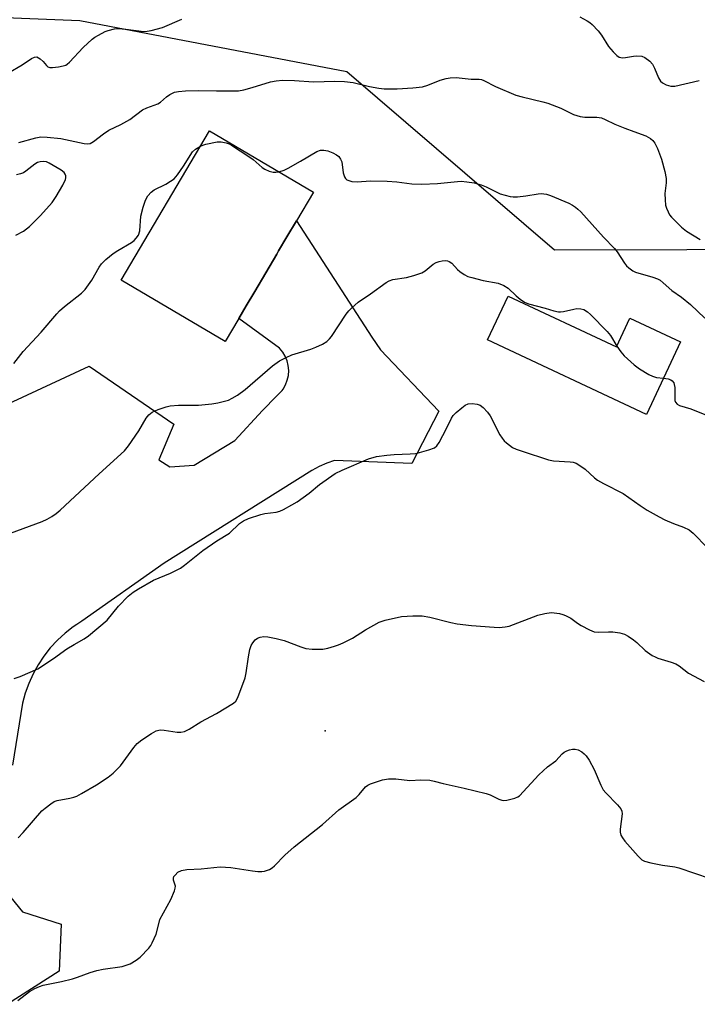
# Model space of a CAD drawing. Units: inches. Extents: x 1315762 to 1321762, y 521448 to 525448.
# Drawn here: x 1316660 to 1316846, y 523506 to 523778 of the extents above; entities that cross this region are included whole.
import ezdxf

# ---------------------------------------------------------------- set-up
doc = ezdxf.new("R2010")
doc.units = ezdxf.units.IN
doc.header["$MEASUREMENT"] = 0
for name, color, linetype in [('BLDG-Footprint', 5, 'Continuous'), ('BLDG-Ruin', 8, 'Continuous'), ('ELEV-Spot Elevation', 7, 'Continuous'), ('NTRL-Trees', 3, 'Continuous'), ('TRANS-Road', 130, 'Continuous'), ('Undefined', 1, 'Continuous')]:
    doc.layers.add(name, color=color, linetype=linetype)

msp = doc.modelspace()

# ---------------------------------------------------------------- linework, layer by layer
at = {"layer": 'BLDG-Footprint', "elevation": 486.34}
msp.add_lwpolyline([(1316719.96, 523695.25), (1316716.21, 523688.89), (1316687.56, 523705.8), (1316711.89, 523747.02), (1316740.54, 523730.11), (1316735.86, 523722.19), (1316733.24, 523717.75), (1316730.95, 523713.88), (1316730.45, 523713.02), (1316724.36, 523702.7), (1316722.02, 523698.74)], close=True, dxfattribs=at)
at = {"layer": 'BLDG-Ruin', "elevation": 488.1}
msp.add_lwpolyline([(1316794.27, 523701.4), (1316824.12, 523687.38), (1316827.86, 523695.34), (1316841.79, 523688.8), (1316832.38, 523668.76), (1316788.6, 523689.32)], close=True, dxfattribs=at)
at = {"layer": 'ELEV-Spot Elevation'}
msp.add_point((1316743.79, 523581.41, 492.7), dxfattribs=at)
at = {"layer": 'NTRL-Trees'}
msp.add_lwpolyline([(1317573.71, 524032.45), (1317475.39, 523776.13), (1317423.74, 523741.14), (1317353.67, 523738.68), (1317160.3, 523781.8), (1317116.92, 523770.95), (1317105.68, 523768.25), (1317105.61, 523768.24), (1317101.79, 523767.32), (1317091.06, 523751.77), (1317073.55, 523712.56), (1317046.02, 523663.35), (1317008.48, 523635.82), (1316966.77, 523655.84), (1316954.26, 523690.04), (1316930.87, 523699.25), (1316926.74, 523700.88), (1316880.02, 523714.23), (1316807.09, 523714.1), (1316749.75, 523763.26), (1316676.17, 523777.36), (1316607.26, 523780.13)], dxfattribs=at)
at = {"layer": 'TRANS-Road'}
for points in [[(1316643.18, 523665.63), (1316678.71, 523682.1), (1316702.07, 523666.04), (1316697.91, 523656.2), (1316700.96, 523654.31), (1316707.66, 523654.78), (1316718.87, 523661.61), (1316726.56, 523669.82), (1316730.34, 523673.76), (1316731.92, 523675.41), (1316732.19, 523675.74), (1316732.87, 523676.92), (1316733.36, 523678.19), (1316733.65, 523679.52), (1316733.74, 523680.87), (1316733.62, 523682.23), (1316733.3, 523683.55), (1316732.78, 523684.81), (1316732.08, 523685.97), (1316731.21, 523687.01), (1316719.96, 523695.25), (1316722.02, 523698.74), (1316724.36, 523702.7), (1316730.45, 523713.02), (1316730.95, 523713.88), (1316733.24, 523717.75), (1316735.86, 523722.19), (1316756.71, 523690.12), (1316759.03, 523686.55), (1316775.14, 523669.66), (1316767.68, 523655.21), (1316746.36, 523656.02), (1316744.26, 523655.34), (1316742.15, 523654.41), (1316740.13, 523653.29), (1316699.36, 523627.69), (1316676.71, 523611.71), (1316675.33, 523610.8), (1316674.32, 523610.14), (1316672.05, 523608.37), (1316669.94, 523606.43), (1316667.99, 523604.33), (1316666.21, 523602.07), (1316664.62, 523599.68), (1316663.23, 523597.17), (1316662.05, 523594.56), (1316661.08, 523591.86), (1316660.33, 523589.09), (1316657.57, 523572)], [(1316657.13, 523535.51), (1316660.29, 523531.54), (1316671.02, 523528.08), (1316670.47, 523515.15), (1316656.14, 523505.99)]]:
    msp.add_lwpolyline(points, dxfattribs=at)
at = {"layer": 'Undefined'}
for points, elevation in [([(1316656.49, 523763.01), (1316660.23, 523765.24), (1316662.76, 523767.01), (1316663.61, 523767.38), (1316664.28, 523767.39), (1316665.2, 523766.91), (1316666.01, 523766.17), (1316666.94, 523765.01), (1316667.3, 523764.71), (1316667.83, 523764.49), (1316668.64, 523764.46), (1316670.23, 523764.68), (1316671.5, 523764.92), (1316672.23, 523765.16), (1316672.68, 523765.42), (1316673.32, 523765.96), (1316677.01, 523769.98), (1316679.57, 523772.29), (1316680.25, 523772.82), (1316681.26, 523773.43), (1316683.12, 523774.38), (1316683.94, 523774.71), (1316685.67, 523775.13), (1316686.82, 523775.21), (1316688.81, 523775.06), (1316693.81, 523774.46), (1316694.69, 523774.48), (1316695.85, 523774.69), (1316698.98, 523775.56), (1316704.23, 523777.82)], 482), ([(1316814.01, 523778.48), (1316816.06, 523777.36), (1316816.79, 523776.89), (1316817.46, 523776.33), (1316819.07, 523774.59), (1316819.97, 523773.43), (1316821.95, 523770.28), (1316823.25, 523768.78), (1316824.23, 523767.8), (1316824.89, 523767.36), (1316825.79, 523767.16), (1316826.6, 523767.22), (1316828.83, 523767.63), (1316829.72, 523767.7), (1316831.17, 523767.6), (1316831.95, 523767.29), (1316833.34, 523766.24), (1316834.1, 523765.37), (1316834.63, 523764.33), (1316835.74, 523761.66), (1316836.27, 523760.73), (1316836.85, 523760.22), (1316837.82, 523759.74), (1316839.13, 523759.35), (1316840.26, 523759.37), (1316846.91, 523760.87)], 482), ([(1316659.29, 523743.75), (1316663.96, 523745.12), (1316665.36, 523745.34), (1316667.11, 523745.26), (1316670.94, 523744.87), (1316677.31, 523743.52), (1316678.16, 523743.43), (1316678.95, 523743.55), (1316679.9, 523744.08), (1316682.66, 523746.18), (1316684.15, 523747.17), (1316687.42, 523748.77), (1316689.93, 523750.17), (1316693.41, 523752.85), (1316694.62, 523753.4), (1316697.63, 523754.49), (1316698.34, 523754.95), (1316700.04, 523756.41), (1316701, 523757.03), (1316702.26, 523757.64), (1316703.34, 523757.89), (1316705.32, 523758.09), (1316708.89, 523758.19), (1316713.82, 523758.02), (1316719.88, 523758.08), (1316721.34, 523758.34), (1316723.66, 523758.95), (1316728.74, 523760.55), (1316730.33, 523760.82), (1316732.06, 523760.96), (1316735.34, 523760.87), (1316740.62, 523760.5), (1316746.5, 523760.76), (1316749.15, 523760.65), (1316751.48, 523760.36), (1316756.05, 523759.28), (1316758.62, 523758.76), (1316760.1, 523758.64), (1316763.69, 523758.58), (1316768, 523758.86), (1316770.6, 523759.18), (1316772.13, 523759.64), (1316775.54, 523760.99), (1316777.16, 523761.46), (1316778.25, 523761.68), (1316779.96, 523761.7), (1316784.08, 523761.28), (1316786.23, 523761.25), (1316786.88, 523761.15), (1316787.58, 523760.9), (1316790.82, 523759.21), (1316796.41, 523756.87), (1316798.13, 523756.39), (1316803.81, 523755.05), (1316805.22, 523754.64), (1316808.79, 523753.3), (1316812.31, 523751.56), (1316814.12, 523750.96), (1316815.46, 523750.75), (1316818.69, 523750.83), (1316819.98, 523750.59), (1316821.04, 523750.17), (1316823.66, 523748.9), (1316826.44, 523747.77), (1316828.96, 523746.79), (1316832.27, 523745.68), (1316833.54, 523744.94), (1316834.17, 523744.33), (1316834.7, 523743.63), (1316835.43, 523742.11), (1316836.55, 523739.2), (1316837.46, 523735.75), (1316837.84, 523733.83), (1316837.84, 523732.64), (1316837.5, 523729.76), (1316837.55, 523728), (1316837.69, 523726.54), (1316837.92, 523725.7), (1316838.36, 523724.63), (1316838.77, 523723.86), (1316839.29, 523723.15), (1316842.05, 523720.42), (1316843.44, 523719.33), (1316847.2, 523716.99)], 484), ([(1316709.38, 523742.76), (1316710.03, 523743.06), (1316710.85, 523743.32), (1316713.97, 523743.95), (1316715.11, 523744), (1316716.5, 523743.73), (1316717.28, 523743.43), (1316718, 523743.03), (1316722.78, 523739.91), (1316723.95, 523739.06), (1316726.45, 523736.9), (1316727.16, 523736.42), (1316728.39, 523735.86), (1316729.42, 523735.58), (1316730.23, 523735.59), (1316730.99, 523735.74)], 486), ([(1316730.99, 523735.74), (1316732.47, 523736.2), (1316733.55, 523736.68), (1316736.95, 523738.6), (1316741.46, 523741.31), (1316742.55, 523741.65), (1316743.41, 523741.72), (1316744.52, 523741.46), (1316745.91, 523740.93), (1316746.95, 523740.41), (1316747.59, 523739.89), (1316748.04, 523739.23), (1316748.35, 523738.48), (1316748.78, 523735.4), (1316749.14, 523734.33), (1316749.42, 523733.87), (1316749.81, 523733.53), (1316750.3, 523733.3), (1316751.13, 523733.06), (1316752.59, 523732.9), (1316756.3, 523733.24), (1316760.93, 523733.1), (1316763.54, 523732.94), (1316767.7, 523732.37), (1316770.5, 523732.27), (1316774.79, 523732.52), (1316780.26, 523733.07), (1316781.35, 523733.09), (1316782.84, 523732.98), (1316784.9, 523732.67), (1316786.87, 523732.09), (1316788.21, 523731.56), (1316792.07, 523729.67), (1316794.82, 523728.88), (1316795.67, 523728.76), (1316796.84, 523728.78), (1316799.19, 523729.07), (1316802.51, 523729.63), (1316803.34, 523729.69), (1316804.1, 523729.65), (1316804.86, 523729.51), (1316805.99, 523729.14), (1316810.97, 523727.08), (1316811.97, 523726.55), (1316812.86, 523725.94), (1316813.49, 523725.44), (1316814.3, 523724.64), (1316820.52, 523717.63), (1316823.61, 523714.57), (1316824.3, 523713.66), (1316826.38, 523710.46), (1316826.92, 523709.77), (1316827.53, 523709.21), (1316828.66, 523708.4), (1316829.4, 523708.02), (1316834.13, 523706.67), (1316835.44, 523706.17), (1316836.16, 523705.77), (1316837.05, 523705.07), (1316839.44, 523702.97), (1316842.05, 523701.09), (1316844.55, 523699.14), (1316848.47, 523695.36)], 486), ([(1316658.49, 523718.23), (1316660.64, 523719.32), (1316662.22, 523720.59), (1316665.31, 523723.66), (1316668.47, 523727.22), (1316669.64, 523728.85), (1316671.46, 523732.03), (1316672.14, 523733.55), (1316672.26, 523734.06), (1316672.25, 523734.58), (1316672.11, 523735.08), (1316671.83, 523735.51), (1316670.98, 523736.19), (1316667.72, 523738.09), (1316666.95, 523738.43), (1316666.18, 523738.57), (1316665.18, 523738.5), (1316664.45, 523738.25), (1316663.73, 523737.79), (1316661.24, 523735.85), (1316660.57, 523735.44), (1316659.8, 523735.11), (1316658.68, 523734.84)], 484), ([(1316657.05, 523636.03), (1316665.75, 523639.22), (1316667.1, 523639.85), (1316668.4, 523640.58), (1316669.63, 523641.41), (1316670.75, 523642.38), (1316681.5, 523652.37), (1316688.5, 523658.7), (1316689.6, 523660.06), (1316692.42, 523664.25), (1316694.41, 523667.75), (1316695.2, 523668.62), (1316696.12, 523669.36), (1316696.88, 523669.78), (1316697.7, 523670.09), (1316699.93, 523670.82), (1316701.07, 523671.1), (1316703.38, 523671.28), (1316708.88, 523671.31), (1316712.53, 523671.68), (1316714.2, 523671.94), (1316716.08, 523672.39), (1316717.14, 523672.74), (1316718.17, 523673.22), (1316719.65, 523674.1), (1316721.73, 523675.66), (1316729.29, 523682.13), (1316731.16, 523683.51), (1316733.01, 523684.47), (1316734.64, 523685.19), (1316739.83, 523686.79), (1316741.22, 523687.29), (1316743.05, 523688.18), (1316744.24, 523688.93), (1316745, 523689.61), (1316745.53, 523690.23), (1316749.63, 523696.43), (1316750.33, 523697.33), (1316751.14, 523698.19), (1316752.9, 523699.75), (1316756.3, 523702.06), (1316760.65, 523705.15), (1316761.41, 523705.59), (1316762.43, 523705.97), (1316766.27, 523706.57), (1316768.24, 523707.11), (1316770.44, 523707.82), (1316771.42, 523708.35), (1316773.6, 523710.23), (1316774.39, 523710.65), (1316775.22, 523710.94), (1316776.06, 523711.17), (1316776.9, 523711.27), (1316777.54, 523711.17), (1316778.04, 523710.95), (1316778.72, 523710.47), (1316780.29, 523708.73), (1316780.94, 523708.16), (1316782.13, 523707.36), (1316783.15, 523706.85), (1316784.26, 523706.5), (1316787.36, 523705.71), (1316791.51, 523704.95), (1316793.11, 523704.37), (1316794.27, 523703.61), (1316796.46, 523701.47), (1316797.59, 523700.55), (1316798.8, 523699.75), (1316799.88, 523699.3), (1316804.48, 523698.07), (1316806.84, 523697.35), (1316808.19, 523697.1), (1316808.73, 523697.07), (1316809.56, 523697.17), (1316812.36, 523697.84), (1316813.2, 523697.96), (1316814.29, 523697.94), (1316815.11, 523697.67), (1316816.12, 523697.09), (1316817.01, 523696.33), (1316821.55, 523691.67), (1316822.46, 523690.53), (1316824.22, 523687.57)], 488), ([(1316824.22, 523687.57), (1316825.34, 523686.02), (1316826.26, 523684.94), (1316829.06, 523682.45), (1316830.5, 523681.33), (1316833.03, 523679.8), (1316834.08, 523679.28), (1316835.17, 523678.99), (1316837.07, 523678.75)], 488), ([(1316837.07, 523678.75), (1316838.36, 523678.56), (1316839.15, 523678.32), (1316839.54, 523678.05), (1316839.92, 523677.52), (1316840.08, 523677.04), (1316840.2, 523676.18), (1316840.23, 523672.61), (1316840.38, 523672.14), (1316840.86, 523671.58), (1316841.55, 523671.19), (1316844.66, 523670.26), (1316852.62, 523667.11)], 488), ([(1316658.02, 523595.9), (1316659.68, 523596.42), (1316664.58, 523598.59), (1316668.9, 523601.4), (1316672.54, 523604.12), (1316674.57, 523605.32), (1316677.37, 523606.81), (1316678.55, 523607.65), (1316683.63, 523612), (1316686.77, 523615.87), (1316689.48, 523618.59), (1316690.82, 523619.73), (1316692.33, 523620.67), (1316696.48, 523623), (1316701.1, 523624.94), (1316703.86, 523626.32), (1316705.03, 523627.18), (1316710.04, 523631.24), (1316713.94, 523633.9), (1316717.37, 523636.03), (1316720.21, 523638.62), (1316721.3, 523639.43), (1316722.64, 523640.02), (1316726.03, 523641.14), (1316727.17, 523641.41), (1316730.26, 523641.8), (1316731.28, 523642.08), (1316732.33, 523642.55), (1316734.64, 523643.77), (1316736.1, 523644.68), (1316739.35, 523647.05), (1316742.22, 523649.41), (1316746.6, 523652.44), (1316748.45, 523653.36), (1316755.79, 523656.55), (1316757.95, 523657.15), (1316760.77, 523657.56), (1316762.79, 523657.75), (1316767.23, 523657.88), (1316768.7, 523657.99), (1316769.84, 523658.24), (1316772.4, 523658.96), (1316773.99, 523659.59), (1316774.59, 523660.13), (1316775.22, 523661.06), (1316777.29, 523664.87), (1316778.66, 523667.72), (1316779.1, 523668.43), (1316779.91, 523669.27), (1316781.51, 523670.59), (1316782.45, 523671.28), (1316783.21, 523671.65), (1316784.31, 523671.75), (1316785.72, 523671.58), (1316786.51, 523671.31), (1316787.41, 523670.64), (1316788.59, 523669.35), (1316789.28, 523668.41), (1316792, 523663.17), (1316792.59, 523662.17), (1316793.15, 523661.5), (1316793.8, 523660.89), (1316795.44, 523659.65), (1316796.49, 523659.17), (1316798.14, 523658.58), (1316805.37, 523656.19), (1316806.8, 523655.99), (1316811.41, 523655.68), (1316812.24, 523655.55), (1316813.03, 523655.29), (1316814.05, 523654.69), (1316815.49, 523653.63), (1316818.05, 523651.28), (1316818.94, 523650.61), (1316820.6, 523649.66), (1316825.97, 523646.95), (1316830.66, 523643.64), (1316832.65, 523642.39), (1316835.96, 523640.47), (1316837.51, 523639.67), (1316839.86, 523638.64), (1316842.62, 523637.66), (1316844.19, 523636.91), (1316845.28, 523636.03), (1316849.27, 523631.93)], 490), ([(1316659.17, 523551.96), (1316660.5, 523553.36), (1316665.7, 523559.38), (1316666.55, 523560.16), (1316668.14, 523561.32), (1316669.09, 523561.91), (1316669.85, 523562.22), (1316673.4, 523562.84), (1316674.5, 523563.12), (1316675.31, 523563.43), (1316676.61, 523564.13), (1316680.7, 523566.57), (1316683.99, 523568.69), (1316685.34, 523569.77), (1316687.34, 523571.84), (1316691.04, 523576.82), (1316691.96, 523577.92), (1316693.19, 523578.98), (1316695.9, 523580.72), (1316697.16, 523581.42), (1316698.29, 523581.71), (1316699.44, 523581.64), (1316702.94, 523581.05), (1316703.99, 523581.08), (1316705.02, 523581.28), (1316706.31, 523581.91), (1316709.54, 523583.91), (1316713.81, 523586.27), (1316718.52, 523589.11), (1316719.14, 523589.67), (1316719.69, 523590.63), (1316721.7, 523596.06), (1316722.02, 523597.48), (1316722.61, 523601.88), (1316723.06, 523603.89), (1316723.41, 523605), (1316723.82, 523605.72), (1316724.52, 523606.55), (1316725.14, 523607.05), (1316725.86, 523607.33), (1316726.92, 523607.45), (1316728.01, 523607.42), (1316730.26, 523606.96), (1316732.46, 523606.34), (1316737.12, 523604.6), (1316738.51, 523604.19), (1316740.23, 523604.03), (1316743.11, 523604.03), (1316744.49, 523604.27), (1316746.39, 523604.78), (1316747.45, 523605.16), (1316748.77, 523605.75), (1316751.37, 523607.05), (1316754.9, 523609.37), (1316758.7, 523611.43), (1316760.33, 523611.96), (1316764.82, 523612.98), (1316768, 523613.21), (1316770.57, 523613.21), (1316772.68, 523612.83), (1316778.47, 523611.34), (1316780.2, 523610.97), (1316784.14, 523610.55), (1316790.38, 523610.05), (1316791.8, 523609.99), (1316793.47, 523610.12), (1316794.58, 523610.34), (1316802.48, 523613.33), (1316804.42, 523613.82), (1316806.11, 523614.08), (1316807, 523614.04), (1316808.47, 523613.82), (1316809.34, 523613.6), (1316810.11, 523613.3), (1316811.56, 523612.5), (1316813.39, 523611.14), (1316814.37, 523610.53), (1316816.7, 523609.33), (1316818.03, 523608.79), (1316819.13, 523608.64), (1316821.97, 523608.77), (1316823.1, 523608.74), (1316825.04, 523608.48), (1316826.37, 523608.14), (1316827.39, 523607.6), (1316828.84, 523606.59), (1316829.73, 523605.83), (1316832.05, 523603.62), (1316834, 523602.27), (1316834.78, 523601.83), (1316835.58, 523601.49), (1316839.23, 523600.44), (1316840.49, 523599.94), (1316841.4, 523599.38), (1316844.02, 523597.4), (1316848.34, 523595.11)], 492), ([(1316659.06, 523507.01), (1316662.23, 523509.51), (1316663.68, 523510.4), (1316664.97, 523510.92), (1316666.05, 523511.25), (1316671.1, 523512.26), (1316674.14, 523513.04), (1316675.5, 523513.47), (1316678.97, 523514.77), (1316680.84, 523515.31), (1316682.53, 523515.66), (1316687.83, 523516.46), (1316688.95, 523516.76), (1316689.98, 523517.2), (1316691.71, 523518.14), (1316692.81, 523519.01), (1316695.17, 523521.5), (1316695.69, 523522.18), (1316696.13, 523522.94), (1316697.18, 523525.37), (1316697.88, 523528.24), (1316698.23, 523529.35), (1316701.2, 523534.95), (1316702.25, 523537.28), (1316702.47, 523538.05), (1316702.51, 523538.56), (1316701.97, 523540.28), (1316701.94, 523540.78), (1316702.1, 523541.24), (1316702.39, 523541.67), (1316703.17, 523542.42), (1316704.2, 523542.91), (1316705.65, 523543.22), (1316709.59, 523543.4), (1316714.84, 523543.89), (1316717.79, 523543.7), (1316723.8, 523542.81), (1316725.22, 523542.67), (1316726.3, 523542.68), (1316727.1, 523542.77), (1316728.44, 523543.21), (1316729.17, 523543.62), (1316729.84, 523544.17), (1316732.71, 523547.14), (1316735.29, 523549.46), (1316743.03, 523555.59), (1316747.59, 523559.62), (1316752.35, 523563.09), (1316753.17, 523563.88), (1316754.92, 523565.96), (1316755.55, 523566.45), (1316756.31, 523566.83), (1316759.57, 523567.97), (1316761.28, 523568.23), (1316763.3, 523568.25), (1316767.12, 523567.76), (1316770.21, 523567.94), (1316772.71, 523567.8), (1316773.82, 523567.61), (1316776.37, 523566.94), (1316782.17, 523565.66), (1316788.2, 523564.15), (1316789.32, 523563.78), (1316791.71, 523562.58), (1316792.48, 523562.3), (1316793.01, 523562.23), (1316793.86, 523562.32), (1316796.14, 523562.9), (1316796.94, 523563.22), (1316797.41, 523563.53), (1316802.71, 523569.3), (1316805.16, 523571.48), (1316807.38, 523573.22), (1316809.15, 523575.11), (1316809.7, 523575.6), (1316810.41, 523575.96), (1316811.19, 523576.22), (1316811.98, 523576.39), (1316812.77, 523576.41), (1316813.55, 523576.18), (1316814.55, 523575.65), (1316815.24, 523575.15), (1316815.81, 523574.53), (1316816.57, 523573.33), (1316817.95, 523570.81), (1316819.79, 523566.47), (1316820.45, 523565.21), (1316821.19, 523564.34), (1316824.44, 523561.02), (1316825.34, 523559.92), (1316825.64, 523559.29), (1316825.73, 523558.55), (1316825.13, 523554.3), (1316825.17, 523553.47), (1316825.36, 523552.67), (1316825.77, 523551.95), (1316826.49, 523551.05), (1316830.13, 523546.85), (1316831.15, 523545.86), (1316831.9, 523545.47), (1316833.6, 523545.02), (1316836.82, 523544.36), (1316840.22, 523543.9), (1316841.33, 523543.66), (1316849.94, 523540.72)], 494)]:
    msp.add_lwpolyline(points, dxfattribs=dict(at, elevation=elevation))
msp.add_polyline3d([(1316657.92, 523682.85, 486), (1316660.55, 523686.11, 486), (1316665.44, 523691.43, 486), (1316669.76, 523696.53, 486), (1316670.56, 523697.38, 486), (1316671.87, 523698.56, 486), (1316676.57, 523702.25, 486), (1316677.63, 523703.26, 486), (1316679.42, 523705.82, 486), (1316681.43, 523709.38, 486), (1316682.1, 523710.31, 486), (1316683.34, 523711.5, 486), (1316685.34, 523713.15, 486), (1316686.57, 523713.96, 486), (1316690.4, 523716.21, 486), (1316691.09, 523716.75, 486), (1316691.69, 523717.36, 486), (1316692.28, 523718.24, 486), (1316692.68, 523719.39, 486), (1316693, 523723.48, 486), (1316693.59, 523725.97, 486), (1316694.22, 523727.86, 486), (1316694.92, 523729.06, 486), (1316695.8, 523730.09, 486), (1316696.62, 523730.75, 486), (1316699.9, 523732.34, 486), (1316701.17, 523733.09, 486), (1316702.11, 523733.78, 486), (1316703.05, 523734.88, 486), (1316704.74, 523737.29, 486), (1316707.22, 523741.18, 486), (1316708.04, 523741.94, 486), (1316709.38, 523742.76, 486)], dxfattribs=at)

doc.saveas('drawing.dxf')
